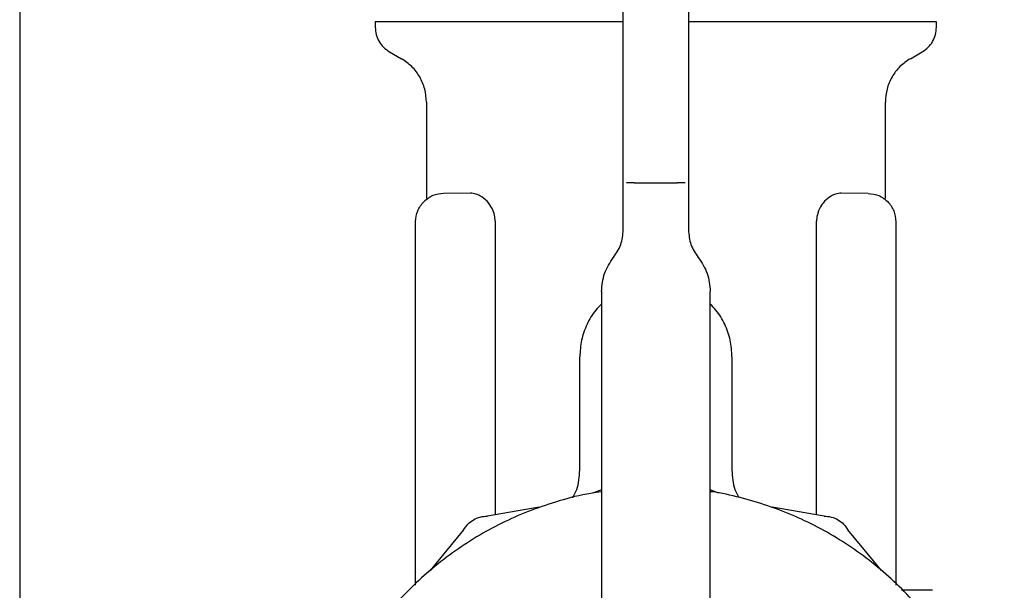
# Model space of a CAD drawing. Units: inches. Extents: x 0.4 to 16.6, y 0.2 to 10.8.
# Drawn here: x 7.4 to 7.4, y 5.6 to 5.6 of the extents above; entities that cross this region are included whole.
import ezdxf

# ---------------------------------------------------------------- set-up
doc = ezdxf.new("R2010")
doc.units = ezdxf.units.IN
doc.header["$MEASUREMENT"] = 0
doc.layers.add('WH', color=7, linetype='Continuous')

msp = doc.modelspace()

# ---------------------------------------------------------------- linework, layer by layer
at = {"layer": 'WH', "linetype": 'Continuous', "lineweight": 25}
for p, q in [((7.358713, 5.687108), (7.358713, 5.363358)), ((7.390898, 5.62898), (7.390898, 5.628489)), ((7.413339, 5.626324), (7.413339, 5.628937)), ((7.441686, 5.628489), (7.441686, 5.62898)), ((7.419245, 5.627745), (7.419245, 5.625535)), ((7.392178, 5.626273), (7.393261, 5.625647)), ((7.413339, 5.622889), (7.413339, 5.626324)), ((7.439324, 5.625647), (7.440406, 5.626273)), ((7.419245, 5.625535), (7.419245, 5.622889)), ((7.413339, 5.618837), (7.413339, 5.622889)), ((7.419245, 5.622889), (7.419245, 5.618837)), ((7.395524, 5.621726), (7.395524, 5.612989)), ((7.43706, 5.612989), (7.43706, 5.621726)), ((7.413339, 5.614413), (7.413339, 5.618837)), ((7.419245, 5.618837), (7.419245, 5.614413)), ((7.413339, 5.610138), (7.413339, 5.614413)), ((7.414324, 5.614413), (7.418261, 5.614413)), ((7.419245, 5.614413), (7.419245, 5.610138)), ((7.399521, 5.613472), (7.397077, 5.613451)), ((7.435507, 5.613451), (7.433063, 5.613472)), ((7.395634, 5.612989), (7.395596, 5.612963)), ((7.419245, 5.61252), (7.419245, 5.612519)), ((7.43695, 5.612989), (7.436989, 5.612963)), ((7.39454, 5.577996), (7.39454, 5.610892)), ((7.40175, 5.610933), (7.40175, 5.584362)), ((7.430834, 5.58436), (7.430834, 5.610933)), ((7.438044, 5.577991), (7.438044, 5.610892)), ((7.411371, 5.60457), (7.411371, 5.566646)), ((7.421213, 5.566646), (7.421213, 5.60457)), ((7.409402, 5.5884), (7.409402, 5.598665)), ((7.423182, 5.598665), (7.423182, 5.5884)), ((7.411371, 5.586627), (7.410576, 5.586332)), ((7.421995, 5.586332), (7.421213, 5.586623)), ((7.405743, 5.585037), (7.401045, 5.584242)), ((7.431526, 5.584242), (7.426829, 5.585037)), ((7.398891, 5.582999), (7.395854, 5.579328)), ((7.436717, 5.579328), (7.43368, 5.582999)), ((7.441315, 5.577527), (7.438523, 5.577551))]:
    msp.add_line(p, q, dxfattribs=at)
for points, knots in [([(7.413339, 5.628937), (7.413339, 5.629572), (7.413339, 5.63084), (7.413339, 5.631031), (7.413339, 5.631126)], [0, 0, 0, 0, 0.499997, 1, 1, 1, 1]), ([(7.419245, 5.631126), (7.419245, 5.631097), (7.419245, 5.631043), (7.419245, 5.630668), (7.419245, 5.629873), (7.419245, 5.62868), (7.419245, 5.627745)], [0, 0, 0, 0, 0.212888, 0.385802, 0.51866, 1, 1, 1, 1]), ([(7.413338, 5.62898), (7.413018, 5.62898), (7.412373, 5.62898), (7.41141, 5.62898), (7.410129, 5.62898), (7.408549, 5.62898), (7.4067, 5.62898), (7.404908, 5.62898), (7.403472, 5.62898), (7.402362, 5.62898), (7.401551, 5.62898), (7.400762, 5.62898), (7.399997, 5.62898), (7.399008, 5.62898), (7.397835, 5.62898), (7.396539, 5.62898), (7.395557, 5.62898), (7.394834, 5.62898), (7.394325, 5.62898), (7.393848, 5.62898), (7.393405, 5.62898), (7.39286, 5.62898), (7.392384, 5.62898), (7.392031, 5.62898), (7.391709, 5.62898), (7.391442, 5.62898), (7.391152, 5.62898), (7.390959, 5.62898), (7.390894, 5.62898), (7.390899, 5.62898), (7.390899, 5.62898)], [0, 0, 0, 0, 0.026239, 0.052842, 0.079446, 0.132683, 0.185921, 0.239158, 0.292395, 0.318999, 0.345603, 0.372206, 0.39881, 0.425414, 0.478651, 0.531888, 0.585126, 0.61173, 0.638333, 0.664937, 0.691541, 0.718144, 0.771382, 0.797985, 0.811286, 0.864523, 0.891127, 0.944364, 0.997601, 1, 1, 1, 1]), ([(7.390898, 5.628489), (7.390915, 5.628265), (7.390949, 5.627818), (7.391219, 5.627196), (7.391623, 5.626652), (7.391993, 5.626399), (7.392178, 5.626273)], [0, 0, 0, 0, 0.25002, 0.500008, 0.75, 1, 1, 1, 1]), ([(7.441685, 5.62898), (7.441685, 5.62898), (7.441683, 5.62898), (7.441654, 5.62898), (7.441594, 5.62898), (7.44151, 5.62898), (7.441359, 5.62898), (7.441049, 5.62898), (7.440529, 5.62898), (7.439975, 5.62898), (7.439525, 5.62898), (7.439183, 5.62898), (7.438819, 5.62898), (7.438191, 5.62898), (7.437497, 5.62898), (7.436551, 5.62898), (7.435528, 5.62898), (7.434185, 5.62898), (7.432735, 5.62898), (7.431186, 5.62898), (7.429821, 5.62898), (7.42869, 5.62898), (7.427824, 5.62898), (7.42694, 5.62898), (7.42604, 5.62898), (7.42482, 5.62898), (7.423262, 5.62898), (7.421829, 5.62898), (7.420703, 5.62898), (7.420003, 5.62898), (7.419461, 5.62898), (7.419245, 5.62898)], [0, 0, 0, 0, 0.010941, 0.037544, 0.064147, 0.077447, 0.10405, 0.157287, 0.210524, 0.26376, 0.290363, 0.303663, 0.330267, 0.35687, 0.410107, 0.43671, 0.489947, 0.543183, 0.59642, 0.649656, 0.702893, 0.729496, 0.756099, 0.782703, 0.809306, 0.83591, 0.889146, 0.942383, 0.955682, 0.982286, 1, 1, 1, 1]), ([(7.440406, 5.626273), (7.440591, 5.626399), (7.440961, 5.626652), (7.441365, 5.627196), (7.441635, 5.627818), (7.441669, 5.628265), (7.441686, 5.628489)], [0, 0, 0, 0, 0.25, 0.499992, 0.74998, 1, 1, 1, 1]), ([(7.395524, 5.621726), (7.395495, 5.622122), (7.395435, 5.622913), (7.394956, 5.624013), (7.394243, 5.624977), (7.393588, 5.625424), (7.393261, 5.625647)], [0, 0, 0, 0, 0.250032, 0.500016, 0.74999, 1, 1, 1, 1]), ([(7.439324, 5.625647), (7.438996, 5.625424), (7.438341, 5.624977), (7.437628, 5.624013), (7.437149, 5.622913), (7.43709, 5.622122), (7.43706, 5.621726)], [0, 0, 0, 0, 0.250008, 0.499983, 0.749968, 1, 1, 1, 1]), ([(7.414324, 5.614413), (7.414193, 5.614413), (7.413933, 5.614413), (7.413729, 5.614413), (7.413628, 5.614413)], [0, 0, 0, 0, 0.500001, 1, 1, 1, 1]), ([(7.418957, 5.614413), (7.418855, 5.614413), (7.418652, 5.614413), (7.418391, 5.614413), (7.418261, 5.614413)], [0, 0, 0, 0, 0.499999, 1, 1, 1, 1]), ([(7.397077, 5.613451), (7.39674, 5.613413), (7.396067, 5.613338), (7.395544, 5.612908), (7.395282, 5.612693)], [0, 0, 0, 0, 0.499992, 1, 1, 1, 1]), ([(7.401018, 5.612736), (7.400804, 5.612926), (7.40048, 5.613216), (7.40005, 5.613391), (7.399766, 5.613462), (7.399602, 5.613469), (7.399522, 5.613472)], [0, 0, 0, 0, 0.442091, 0.670384, 0.837677, 1, 1, 1, 1]), ([(7.433062, 5.613472), (7.432982, 5.613469), (7.432817, 5.613462), (7.432514, 5.613386), (7.432083, 5.613203), (7.43176, 5.612911), (7.431566, 5.612736)], [0, 0, 0, 0, 0.162604, 0.330573, 0.596748, 1, 1, 1, 1]), ([(7.435507, 5.613451), (7.435844, 5.613413), (7.436517, 5.613338), (7.437041, 5.612908), (7.437302, 5.612693)], [0, 0, 0, 0, 0.500011, 1, 1, 1, 1]), ([(7.39454, 5.610892), (7.394575, 5.611229), (7.394644, 5.611903), (7.395069, 5.61243), (7.395282, 5.612693)], [0, 0, 0, 0, 0.499987, 1, 1, 1, 1]), ([(7.40175, 5.610933), (7.401738, 5.611115), (7.40171, 5.611531), (7.40146, 5.612187), (7.401178, 5.612538), (7.401018, 5.612736)], [0, 0, 0, 0, 0.253176, 0.577422, 1, 1, 1, 1]), ([(7.431566, 5.612736), (7.43147, 5.612623), (7.43122, 5.612331), (7.430941, 5.611762), (7.430839, 5.611231), (7.430835, 5.610978), (7.430834, 5.610933)], [0, 0, 0, 0, 0.251368, 0.648234, 0.937487, 1, 1, 1, 1]), ([(7.438044, 5.610892), (7.438009, 5.611229), (7.43794, 5.611902), (7.437515, 5.61243), (7.437302, 5.612693)], [0, 0, 0, 0, 0.499982, 1, 1, 1, 1]), ([(7.412464, 5.607664), (7.412716, 5.608038), (7.41322, 5.608788), (7.4133, 5.609688), (7.413339, 5.610138)], [0, 0, 0, 0, 0.499997, 1, 1, 1, 1]), ([(7.419245, 5.610138), (7.419285, 5.609688), (7.419364, 5.608788), (7.419868, 5.608038), (7.42012, 5.607664)], [0, 0, 0, 0, 0.500002, 1, 1, 1, 1]), ([(7.411371, 5.60457), (7.41142, 5.605133), (7.41152, 5.606258), (7.41215, 5.607195), (7.412464, 5.607664)], [0, 0, 0, 0, 0.499989, 1, 1, 1, 1]), ([(7.42012, 5.607664), (7.420435, 5.607195), (7.421064, 5.606258), (7.421164, 5.605133), (7.421213, 5.60457)], [0, 0, 0, 0, 0.500011, 1, 1, 1, 1]), ([(7.411371, 5.603427), (7.411192, 5.603254), (7.410649, 5.602729), (7.410022, 5.601618), (7.409497, 5.600184), (7.409434, 5.599171), (7.409402, 5.598665)], [0, 0, 0, 0, 0.140698, 0.427133, 0.713555, 1, 1, 1, 1]), ([(7.423182, 5.598665), (7.42315, 5.599171), (7.423087, 5.600184), (7.422562, 5.601618), (7.421935, 5.602729), (7.421392, 5.603254), (7.421213, 5.603427)], [0, 0, 0, 0, 0.286445, 0.572867, 0.859302, 1, 1, 1, 1]), ([(7.408779, 5.585911), (7.408911, 5.586154), (7.409326, 5.58692), (7.409371, 5.5878), (7.409402, 5.5884)], [0, 0, 0, 0, 0.318028, 1, 1, 1, 1]), ([(7.423182, 5.5884), (7.423212, 5.5878), (7.423257, 5.586931), (7.423665, 5.586175), (7.423791, 5.585941)], [0, 0, 0, 0, 0.690924, 1, 1, 1, 1]), ([(7.411371, 5.586437), (7.411049, 5.586395), (7.409749, 5.586224), (7.406785, 5.585459), (7.403401, 5.584194), (7.399555, 5.58214), (7.395976, 5.579621), (7.392242, 5.575926), (7.389682, 5.572375), (7.387593, 5.56855), (7.386309, 5.565293), (7.385444, 5.561917), (7.385007, 5.559343), (7.38471, 5.555871), (7.38483, 5.552809), (7.385264, 5.549793), (7.385707, 5.547663), (7.386697, 5.544321), (7.388451, 5.540311), (7.390845, 5.536647), (7.393664, 5.533322), (7.396887, 5.53036), (7.400556, 5.527973), (7.404477, 5.526069), (7.407791, 5.52494), (7.411182, 5.524245), (7.413734, 5.523922), (7.415433, 5.523882), (7.416286, 5.523862)], [0, 0, 0, 0, 0.01037, 0.04184, 0.097512, 0.125276, 0.180948, 0.23662, 0.292292, 0.320056, 0.375728, 0.403491, 0.431255, 0.459019, 0.514691, 0.528563, 0.556328, 0.584091, 0.639763, 0.695435, 0.723199, 0.778871, 0.834543, 0.862307, 0.917978, 0.945742, 0.972782, 1, 1, 1, 1]), ([(7.416286, 5.523862), (7.417272, 5.523888), (7.419243, 5.523942), (7.422174, 5.524373), (7.42579, 5.525233), (7.42917, 5.526525), (7.433017, 5.528574), (7.436596, 5.531095), (7.44033, 5.534789), (7.442889, 5.538341), (7.444979, 5.542166), (7.446263, 5.545423), (7.447128, 5.548798), (7.447565, 5.551373), (7.447862, 5.554845), (7.447742, 5.557907), (7.447308, 5.560923), (7.446865, 5.563053), (7.445875, 5.566394), (7.444121, 5.570404), (7.441727, 5.574069), (7.438908, 5.577393), (7.435685, 5.580356), (7.432015, 5.58274), (7.428096, 5.584652), (7.424776, 5.585744), (7.422175, 5.586345), (7.421263, 5.586454), (7.421213, 5.58646)], [0, 0, 0, 0, 0.031473, 0.062946, 0.094419, 0.150097, 0.177863, 0.233541, 0.289218, 0.344896, 0.372662, 0.42834, 0.456107, 0.483873, 0.511638, 0.567317, 0.581191, 0.608957, 0.636723, 0.692402, 0.748079, 0.775845, 0.831522, 0.887201, 0.914967, 0.970644, 0.998411, 1, 1, 1, 1]), ([(7.398891, 5.582999), (7.399013, 5.58318), (7.399258, 5.583541), (7.399787, 5.583934), (7.400393, 5.584197), (7.400828, 5.584227), (7.401045, 5.584242)], [0, 0, 0, 0, 0.250011, 0.49999, 0.749977, 1, 1, 1, 1]), ([(7.431526, 5.584242), (7.431744, 5.584227), (7.432179, 5.584196), (7.432784, 5.583934), (7.433315, 5.583541), (7.433558, 5.58318), (7.43368, 5.582999)], [0, 0, 0, 0, 0.250012, 0.499985, 0.749962, 1, 1, 1, 1])]:
    msp.add_open_spline(points, degree=3, knots=knots, dxfattribs=at)

doc.saveas('drawing.dxf')
